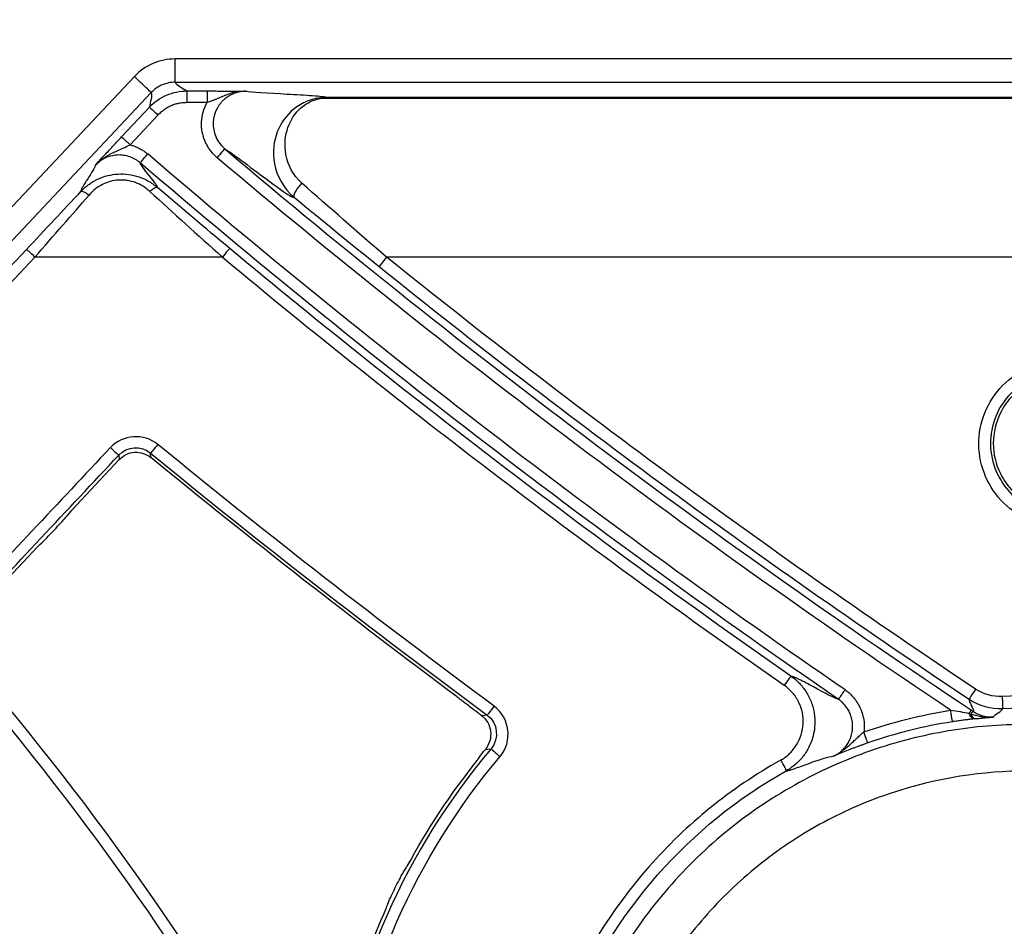
# Model space of a CAD drawing. Units: inches. Extents: x 7170 to 57908, y -7170 to 43748.
# Drawn here: x 17592 to 17634, y 1483 to 1521 of the extents above; entities that cross this region are included whole.
import ezdxf
from ezdxf import colors
from ezdxf.entities.mleader import LeaderData, LeaderLine
from ezdxf.math import Vec2, Vec3

# ---------------------------------------------------------------- set-up
doc = ezdxf.new("R2010")
doc.units = ezdxf.units.IN
doc.header["$LTSCALE"] = 0.25
doc.header["$MEASUREMENT"] = 0
doc.layers.add('Dims', color=7, linetype='Continuous', lineweight=30)
doc.layers.add('HD', color=7, linetype='Continuous')
doc.layers.add('Text', color=7, linetype='Continuous')
doc.styles.add('Annotative', font='arial.ttf', dxfattribs={"height": 0.09375})
doc.styles.get("Standard").update_dxf_attribs({"font": 'arial.ttf'})
doc.dimstyles.new('FABS Annotative', dxfattribs={"dimscale": 128, "dimtxt": 0.09375, "dimasz": 0.09375, "dimexe": 0.09375, "dimexo": 0.09375, "dimgap": 0.09375, "dimtad": 0, "dimdec": 3, "dimzin": 3, "dimdsep": 46, "dimlunit": 5, "dimtxsty": 'Annotative', "dimcen": 0, "dimdle": 0.125, "dimclrd": 256, "dimclre": 256, "dimclrt": 256, "dimazin": 2, "dimtfac": 1, "dimtdec": 3, "dimtofl": 0, "dimtmove": 0, "dimatfit": 3, "dimfxl": 1, "dimfrac": 2, "dimtolj": 1, "dimtzin": 0, "dimlwd": -1, "dimlwe": -1, "dimarcsym": 2})

# ---------------------------------------------------------------- blocks, each defined once
blk = doc.blocks.new('*D197')
at = {"layer": 'Defpoints', "color": 0, "transparency": 16777216}
for p in [(7765.025, 6667.324), (56379.769, 6667.324), (56360.715, -7170.213)]:
    blk.add_point(p, dxfattribs=at)
at = {"layer": 'Dims', "transparency": 16777216}
for p, q in [((7766.525, 6667.324), (56381.269, 6667.324)), ((56379.769, 6665.824), (56379.769, -245.075)), ((56379.769, -7168.713), (56379.769, -257.815)), ((56362.215, -7170.213), (56381.269, -7170.213))]:
    blk.add_line(p, q, dxfattribs=at)
for points in [[(56379.519, 6665.824), (56380.019, 6665.824), (56379.769, 6667.324)], [(56379.519, -7168.713), (56380.019, -7168.713), (56379.769, -7170.213)]]:
    blk.add_solid(points, dxfattribs=at)
at = {"layer": 'Dims', "transparency": 16777216, "insert": (56379.769, -251.445), "char_height": 1.5, "attachment_point": 5, "rotation": 90, "style": 'Annotative'}
blk.add_mtext('\\A1;13837 1/2"', dxfattribs=at)

msp = doc.modelspace()

# ---------------------------------------------------------------- linework, layer by layer
at = {"layer": 'HD', "linetype": 'Continuous'}
for p, q in [((17668.654, 1519.8226), (17598.8498, 1519.8226)), ((17597.1246, 1519.0766), (17508.6796, 1425.0672)), ((17598.8498, 1518.8342), (17668.654, 1518.8342)), ((17509.3979, 1424.3895), (17597.8429, 1518.3989)), ((17599.3506, 1518.4652), (17600.2076, 1518.4652)), ((17665.2402, 1518.1908), (17605.2848, 1518.1908)), ((17605.2848, 1518.1653), (17665.2402, 1518.1653)), ((17596.5838, 1516.5225), (17597.7677, 1517.7808)), ((17600.2076, 1517.971), (17599.3506, 1517.971)), ((17598.1268, 1517.4419), (17596.943, 1516.1836)), ((17600.858, 1511.4206), (17592.9052, 1511.4206)), ((17664.0013, 1511.4206), (17607.8237, 1511.4206)), ((17596.4667, 1503.0184), (17596.4791, 1502.8282)), ((17597.8212, 1502.9163), (17597.8091, 1503.1064)), ((17594.4673, 1500.6841), (17596.4791, 1502.8282)), ((17590.8323, 1496.8102), (17593.0371, 1499.1599)), ((17612.0924, 1491.992), (17611.8598, 1491.9637)), ((17612.0179, 1490.5346), (17612.2584, 1490.5596))]:
    msp.add_line(p, q, dxfattribs=at)
for points, knots in [([(17598.8498, 1519.8226), (17598.534, 1519.8226), (17598.2049, 1519.7556), (17597.6155, 1519.5007), (17597.3419, 1519.3076), (17597.1246, 1519.0766)], [0, 0, 0, 0, 0.5, 0.5, 1, 1, 1, 1]), ([(17598.8498, 1518.8342), (17598.8498, 1518.8357), (17598.8498, 1518.8583), (17598.8498, 1518.9563), (17598.8498, 1519.032), (17598.8498, 1519.2245), (17598.8498, 1519.3406), (17598.8498, 1519.5822), (17598.8498, 1519.7068), (17598.8498, 1519.8226)], [0, 0, 0, 0, 0.25, 0.25, 0.5, 0.5, 0.75, 0.75, 1, 1, 1, 1]), ([(17597.8429, 1518.3989), (17597.8418, 1518.3999), (17597.8254, 1518.4154), (17597.7542, 1518.4826), (17597.6992, 1518.5345), (17597.5593, 1518.6665), (17597.4749, 1518.7461), (17597.2994, 1518.9118), (17597.2087, 1518.9973), (17597.1246, 1519.0766)], [0, 0, 0, 0, 0.25, 0.25, 0.5, 0.5, 0.75, 0.75, 1, 1, 1, 1]), ([(17598.8498, 1518.8342), (17598.6654, 1518.8342), (17598.4734, 1518.7951), (17598.1294, 1518.6464), (17597.9697, 1518.5337), (17597.8429, 1518.3989)], [0, 0, 0, 0, 0.5, 0.5, 1, 1, 1, 1]), ([(17597.7677, 1517.7808), (17597.9647, 1517.9902), (17598.2134, 1518.1678), (17598.7636, 1518.4057), (17599.0632, 1518.4652), (17599.3506, 1518.4652)], [0, 0, 0, 0, 0.5, 0.5, 1, 1, 1, 1]), ([(17599.3506, 1518.4652), (17599.3506, 1518.4635), (17599.3506, 1518.4095), (17599.3506, 1518.2269), (17599.3506, 1518.0994), (17599.3506, 1517.971)], [0, 0, 0, 0, 0.5, 0.5, 1, 1, 1, 1]), ([(17600.2076, 1518.4652), (17600.2589, 1518.4652), (17600.3621, 1518.4651), (17600.5163, 1518.4648), (17600.6701, 1518.4642), (17600.8235, 1518.4634), (17600.9765, 1518.4624), (17601.1929, 1518.4606), (17601.4914, 1518.4573), (17601.7211, 1518.4542), (17601.8547, 1518.4524)], [0, 0, 0, 0, 0.0781323, 0.1571397, 0.2379307, 0.3213557, 0.4081879, 0.4991135, 0.7084451, 1, 1, 1, 1]), ([(17600.2076, 1518.4652), (17600.2076, 1518.4637), (17600.2076, 1518.4144), (17600.2076, 1518.222), (17600.2076, 1518.0868), (17600.2076, 1517.971)], [0, 0, 0, 0, 0.5, 0.5, 1, 1, 1, 1]), ([(17601.8547, 1518.4522), (17601.7864, 1518.4498), (17601.6487, 1518.4449), (17601.4423, 1518.4166), (17601.2316, 1518.3707), (17601.0194, 1518.2968), (17600.8144, 1518.2041), (17600.6127, 1518.1182), (17600.4113, 1518.0413), (17600.2744, 1517.9941), (17600.2076, 1517.971)], [0, 0, 0, 0, 0.1204267, 0.2430101, 0.3689536, 0.5000286, 0.6317554, 0.7590105, 0.8822955, 1, 1, 1, 1]), ([(17601.8547, 1518.4524), (17601.8009, 1518.4506), (17601.6924, 1518.447), (17601.5312, 1518.4174), (17601.374, 1518.3701), (17601.2249, 1518.3048), (17601.0874, 1518.2245), (17600.9643, 1518.1325), (17600.8573, 1518.0327), (17600.767, 1517.9292), (17600.6929, 1517.8258), (17600.6339, 1517.726), (17600.5882, 1517.6324), (17600.5393, 1517.5112), (17600.4904, 1517.3404), (17600.4614, 1517.0999), (17600.481, 1516.8183), (17600.5693, 1516.5211), (17600.7269, 1516.2355), (17600.8836, 1516.0836), (17600.9617, 1516.008)], [0, 0, 0, 0, 0.0477812, 0.0963096, 0.1450179, 0.1932958, 0.2405228, 0.2861024, 0.3294914, 0.3702226, 0.4079164, 0.4422838, 0.4731203, 0.5002942, 0.5583041, 0.6303229, 0.714357, 0.8070373, 0.9038657, 1, 1, 1, 1]), ([(17605.2848, 1518.1908), (17605.2475, 1518.2018), (17605.1758, 1518.2127), (17604.9672, 1518.2345), (17604.8335, 1518.2454), (17604.3731, 1518.278), (17603.9875, 1518.2998), (17602.825, 1518.3651), (17602.0431, 1518.4087), (17601.8547, 1518.4524)], [0, 0, 0, 0, 0.125, 0.125, 0.25, 0.25, 0.5, 0.5, 1, 1, 1, 1]), ([(17605.2848, 1518.1908), (17604.9452, 1518.1908), (17604.6734, 1518.1188), (17604.2363, 1517.9419), (17604.0563, 1517.8304), (17603.5815, 1517.4491), (17603.3415, 1517.1215), (17603.0375, 1516.3412), (17602.9722, 1515.8739), (17603.1659, 1514.8746), (17603.4371, 1514.3372), (17603.9207, 1513.9393)], [0, 0, 0, 0, 0.125, 0.125, 0.25, 0.25, 0.5, 0.5, 0.75, 0.75, 1, 1, 1, 1]), ([(17604.2352, 1514.5475), (17603.8514, 1514.8852), (17603.6342, 1515.3422), (17603.4759, 1516.1917), (17603.5248, 1516.5892), (17603.7596, 1517.2533), (17603.9466, 1517.5324), (17604.318, 1517.8575), (17604.459, 1517.9527), (17604.8022, 1518.1038), (17605.0159, 1518.1653), (17605.2848, 1518.1653)], [0, 0, 0, 0, 0.25, 0.25, 0.5, 0.5, 0.75, 0.75, 0.875, 0.875, 1, 1, 1, 1]), ([(17597.7677, 1517.7808), (17597.7688, 1517.7797), (17597.8046, 1517.746), (17597.9444, 1517.614), (17598.0427, 1517.5213), (17598.1268, 1517.4419)], [0, 0, 0, 0, 0.5, 0.5, 1, 1, 1, 1]), ([(17599.3506, 1517.971), (17599.283, 1517.9688), (17599.15, 1517.9643), (17598.9555, 1517.9303), (17598.7701, 1517.8761), (17598.5939, 1517.7999), (17598.4274, 1517.7019), (17598.2693, 1517.5834), (17598.1748, 1517.4896), (17598.1268, 1517.4419)], [0, 0, 0, 0, 0.1477726, 0.2906362, 0.4304788, 0.569312, 0.7091908, 0.852125, 1, 1, 1, 1]), ([(17600.6433, 1515.6305), (17600.5964, 1515.6729), (17600.5038, 1515.7566), (17600.3814, 1515.8964), (17600.2741, 1516.0442), (17600.183, 1516.2012), (17600.1077, 1516.3669), (17600.0484, 1516.5415), (17599.9867, 1516.8009), (17599.9591, 1517.1479), (17600.0241, 1517.5777), (17600.1456, 1517.8382), (17600.2076, 1517.971)], [0, 0, 0, 0, 0.0735724, 0.1453311, 0.2159279, 0.2860468, 0.356386, 0.4276369, 0.5004653, 0.6665198, 0.8300305, 1, 1, 1, 1]), ([(17595.4649, 1515.3145), (17595.5271, 1515.3824), (17595.6407, 1515.5065), (17595.8046, 1515.685), (17595.9712, 1515.8658), (17596.1555, 1516.0646), (17596.3677, 1516.2923), (17596.5127, 1516.4467), (17596.5838, 1516.5225)], [0, 0, 0, 0, 0.2017445, 0.3685435, 0.5011117, 0.677782, 0.8418741, 1, 1, 1, 1]), ([(17596.5838, 1516.5225), (17596.5846, 1516.5217), (17596.6001, 1516.5071), (17596.6868, 1516.4253), (17596.7266, 1516.3878), (17596.8252, 1516.2947), (17596.8839, 1516.2393), (17596.943, 1516.1836)], [0, 0, 0, 0, 0.5, 0.5, 0.75, 0.75, 1, 1, 1, 1]), ([(17595.4649, 1515.3145), (17595.7087, 1515.576), (17596.0094, 1515.7477), (17596.5289, 1515.9919), (17596.7528, 1516.0831), (17596.943, 1516.1836)], [0, 0, 0, 0, 0.5, 0.5, 1, 1, 1, 1]), ([(17596.943, 1516.1836), (17596.998, 1516.1676), (17597.1074, 1516.1359), (17597.2649, 1516.0704), (17597.4152, 1515.9917), (17597.5589, 1515.8999), (17597.6474, 1515.8281), (17597.692, 1515.7919)], [0, 0, 0, 0, 0.2015903, 0.4007451, 0.599099, 0.7983062, 1, 1, 1, 1]), ([(17600.6433, 1515.6305), (17600.7178, 1515.7189), (17600.805, 1515.8221), (17600.929, 1515.9692), (17600.9607, 1516.0068), (17600.9617, 1516.008)], [0, 0, 0, 0, 0.5, 0.5, 1, 1, 1, 1]), ([(17600.9617, 1516.008), (17601.1684, 1515.9016), (17602.0288, 1515.2437), (17603.1167, 1514.4371), (17603.4447, 1514.1984), (17603.6819, 1514.0439), (17603.7211, 1514.0199), (17603.7758, 1513.9915), (17603.7932, 1513.9856), (17603.8478, 1513.9657), (17603.8843, 1513.9525), (17603.9207, 1513.9393)], [0, 0, 0, 0, 0.5, 0.5, 0.75, 0.75, 0.8125, 0.8125, 0.875, 0.875, 1, 1, 1, 1]), ([(17600.962, 1516.0077), (17606.1518, 1511.6171), (17611.4, 1507.441), (17621.9718, 1499.5083), (17627.2955, 1495.7516), (17632.6381, 1492.198)], [0, 0, 0, 0, 0.5, 0.5, 1, 1, 1, 1]), ([(17597.371, 1515.4166), (17597.2502, 1515.5202), (17597.102, 1515.61), (17596.7676, 1515.7291), (17596.5818, 1515.7575), (17596.2132, 1515.7377), (17596.0315, 1515.6896), (17595.7117, 1515.5355), (17595.574, 1515.4304), (17595.4649, 1515.3145)], [0, 0, 0, 0, 0.25, 0.25, 0.5, 0.5, 0.75, 0.75, 1, 1, 1, 1]), ([(17597.371, 1515.4166), (17597.372, 1515.4178), (17597.404, 1515.4552), (17597.529, 1515.6014), (17597.6168, 1515.7041), (17597.692, 1515.7919)], [0, 0, 0, 0, 0.5, 0.5, 1, 1, 1, 1]), ([(17595.4649, 1515.3145), (17595.4561, 1515.2282), (17595.298, 1514.9835), (17595.0668, 1514.6225), (17594.9907, 1514.5031), (17594.9065, 1514.356), (17594.8834, 1514.3123), (17594.852, 1514.2405), (17594.8457, 1514.2146), (17594.8455, 1514.1951)], [0, 0, 0, 0, 0.5, 0.5, 0.75, 0.75, 0.875, 0.875, 1, 1, 1, 1]), ([(17598.1028, 1514.3767), (17598.1003, 1514.396), (17598.0908, 1514.4214), (17598.0516, 1514.4893), (17598.0239, 1514.5301), (17597.9247, 1514.6665), (17597.8368, 1514.776), (17597.5702, 1515.1075), (17597.3887, 1515.3322), (17597.371, 1515.4166)], [0, 0, 0, 0, 0.125, 0.125, 0.25, 0.25, 0.5, 0.5, 1, 1, 1, 1]), ([(17626.9976, 1492.6546), (17621.9977, 1496.0842), (17617.0183, 1499.6926), (17607.132, 1507.277), (17602.225, 1511.2531), (17597.371, 1515.4166)], [0, 0, 0, 0, 0.5, 0.5, 1, 1, 1, 1]), ([(17594.8455, 1514.1951), (17594.8974, 1514.2478), (17594.9966, 1514.3484), (17595.1539, 1514.4751), (17595.3019, 1514.5773), (17595.4362, 1514.6563), (17595.659, 1514.7698), (17595.9853, 1514.8872), (17596.4337, 1514.9559), (17596.8862, 1514.9393), (17597.3146, 1514.8371), (17597.7339, 1514.6568), (17597.9716, 1514.4763), (17598.1028, 1514.3767)], [0, 0, 0, 0, 0.0625921, 0.1195426, 0.1701517, 0.2138665, 0.2502731, 0.3793649, 0.499679, 0.6221639, 0.7493261, 0.8616757, 1, 1, 1, 1]), ([(17597.7831, 1514.2048), (17597.7376, 1514.2444), (17597.6473, 1514.3229), (17597.4975, 1514.4233), (17597.3393, 1514.5092), (17597.1176, 1514.603), (17596.881, 1514.6653), (17596.6377, 1514.69), (17596.3961, 1514.6871), (17596.1, 1514.6396), (17595.7673, 1514.5128), (17595.4604, 1514.3177), (17595.292, 1514.1418), (17595.2046, 1514.0505)], [0, 0, 0, 0, 0.0640147, 0.126922, 0.18934, 0.2519013, 0.3760819, 0.4379962, 0.5000806, 0.6211115, 0.7409775, 0.8655277, 1, 1, 1, 1]), ([(17597.7831, 1514.2048), (17597.8485, 1514.2681), (17597.9206, 1514.3253), (17598.038, 1514.3884), (17598.0814, 1514.3933), (17598.1028, 1514.3767)], [0, 0, 0, 0, 0.5, 0.5, 1, 1, 1, 1]), ([(17603.9207, 1513.9393), (17603.9051, 1513.9534), (17603.8967, 1513.9802), (17603.9076, 1514.0643), (17603.9276, 1514.1219), (17603.9942, 1514.2507), (17604.0403, 1514.321), (17604.1383, 1514.4476), (17604.1895, 1514.5035), (17604.2352, 1514.5475)], [0, 0, 0, 0, 0.25, 0.25, 0.5, 0.5, 0.75, 0.75, 1, 1, 1, 1]), ([(17594.8455, 1514.1951), (17594.8665, 1514.2157), (17594.9138, 1514.216), (17595.0468, 1514.1625), (17595.1298, 1514.1097), (17595.2046, 1514.0505)], [0, 0, 0, 0, 0.5, 0.5, 1, 1, 1, 1]), ([(17592.9052, 1511.4206), (17592.8222, 1511.4988), (17592.7257, 1511.5878), (17592.5865, 1511.7118), (17592.5493, 1511.7418), (17592.546, 1511.7405)], [0, 0, 0, 0, 0.5, 0.5, 1, 1, 1, 1]), ([(17601.1733, 1511.7817), (17601.1702, 1511.7824), (17601.1374, 1511.7479), (17601.0153, 1511.6081), (17600.9308, 1511.5081), (17600.858, 1511.4206)], [0, 0, 0, 0, 0.5, 0.5, 1, 1, 1, 1]), ([(17607.8237, 1511.4206), (17607.7502, 1511.3291), (17607.6637, 1511.2197), (17607.5425, 1511.0614), (17607.5131, 1511.0196), (17607.5144, 1511.0166)], [0, 0, 0, 0, 0.5, 0.5, 1, 1, 1, 1]), ([(17638.9341, 1506.0164), (17638.27, 1506.6674), (17637.3534, 1507.0327), (17635.5165, 1507.0126), (17634.6012, 1506.6223), (17633.3167, 1505.309), (17632.9439, 1504.3935), (17632.9629, 1502.5345), (17633.3491, 1501.6298), (17634.6699, 1500.3345), (17635.5818, 1499.9652), (17637.4394, 1499.9863), (17638.3459, 1500.378), (17639.6289, 1501.6929), (17640, 1502.6165), (17639.9805, 1504.4546), (17639.5982, 1505.3653), (17638.9341, 1506.0164)], [0, 0, 0, 0, 0.125, 0.125, 0.25, 0.25, 0.375, 0.375, 0.5, 0.5, 0.625, 0.625, 0.75, 0.75, 0.875, 0.875, 1, 1, 1, 1]), ([(17638.5893, 1505.682), (17639.1603, 1505.122), (17639.4889, 1504.3387), (17639.5053, 1502.7582), (17639.186, 1501.9642), (17638.0829, 1500.8339), (17637.3036, 1500.4972), (17635.7067, 1500.4791), (17634.9228, 1500.7965), (17633.7871, 1501.9099), (17633.4549, 1502.6877), (17633.4383, 1504.2862), (17633.7586, 1505.0736), (17634.8631, 1506.2031), (17635.6502, 1506.5389), (17637.23, 1506.5562), (17638.0183, 1506.242), (17638.5893, 1505.682)], [0, 0, 0, 0, 0.125, 0.125, 0.25, 0.25, 0.375, 0.375, 0.5, 0.5, 0.625, 0.625, 0.75, 0.75, 0.875, 0.875, 1, 1, 1, 1]), ([(17638.5283, 1505.5721), (17638.7509, 1505.3494), (17639.1977, 1504.7247), (17639.4817, 1503.5158), (17639.1956, 1502.306), (17638.5138, 1501.3561), (17637.5923, 1500.7517), (17636.4708, 1500.5404), (17635.3474, 1500.7527), (17634.425, 1501.3605), (17633.7451, 1502.3129), (17633.4621, 1503.522), (17633.7484, 1504.7296), (17634.4491, 1505.7061), (17635.3856, 1506.2981), (17636.474, 1506.4831), (17637.5622, 1506.2966), (17638.2239, 1505.8768), (17638.5283, 1505.5721)], [0, 0, 0, 0, 0.0517746, 0.1251096, 0.1980115, 0.2501328, 0.3154578, 0.3748923, 0.4345048, 0.5001411, 0.55212, 0.6250384, 0.6982556, 0.7500334, 0.8208362, 0.87499, 0.9291925, 1, 1, 1, 1]), ([(17598.1212, 1503.4702), (17598.0499, 1503.3831), (17597.9674, 1503.284), (17597.8471, 1503.1438), (17597.8136, 1503.1077), (17597.8091, 1503.1064)], [0, 0, 0, 0, 0.5, 0.5, 1, 1, 1, 1]), ([(17596.1076, 1503.3383), (17596.1898, 1503.2611), (17596.2849, 1503.1734), (17596.4234, 1503.05), (17596.4617, 1503.0189), (17596.4667, 1503.0184)], [0, 0, 0, 0, 0.5, 0.5, 1, 1, 1, 1]), ([(17596.4791, 1502.8282), (17596.6489, 1503.0091), (17596.8859, 1503.1212), (17597.3796, 1503.1536), (17597.6293, 1503.0736), (17597.8212, 1502.9163)], [0, 0, 0, 0, 0.5, 0.5, 1, 1, 1, 1]), ([(17593.0371, 1499.1599), (17593.0557, 1499.1662), (17593.154, 1499.258), (17593.4372, 1499.5418), (17593.6223, 1499.734), (17593.9821, 1500.1172), (17594.16, 1500.3116), (17594.4105, 1500.5968), (17594.48, 1500.6841), (17594.4673, 1500.6841)], [0, 0, 0, 0, 0.25, 0.25, 0.5, 0.5, 0.75, 0.75, 1, 1, 1, 1]), ([(17577.5752, 1494.3456), (17582.4522, 1489.4342), (17587.0672, 1483.8864), (17595.3502, 1471.6015), (17599.015, 1464.8637), (17602.0008, 1457.6643)], [0, 0, 0, 0, 0.5, 0.5, 1, 1, 1, 1]), ([(17577.2253, 1493.9972), (17582.3768, 1488.8093), (17587.0721, 1483.0689), (17595.2558, 1470.7789), (17598.7429, 1464.2316), (17601.5451, 1457.4748)], [0, 0, 0, 0, 0.5, 0.5, 1, 1, 1, 1]), ([(17602.2175, 1459.3313), (17599.4625, 1465.739), (17596.1418, 1471.8695), (17590.2923, 1480.6394), (17588.192, 1483.4943), (17583.7843, 1488.9437), (17581.4675, 1491.5536), (17579.0397, 1494.0509)], [0, 0, 0, 0, 0.5, 0.5, 0.75, 0.75, 1, 1, 1, 1]), ([(17578.686, 1493.688), (17581.1034, 1491.2016), (17583.4102, 1488.6029), (17587.799, 1483.1772), (17589.8903, 1480.3347), (17595.7146, 1471.6029), (17599.021, 1465.499), (17601.7642, 1459.1191)], [0, 0, 0, 0, 0.25, 0.25, 0.5, 0.5, 1, 1, 1, 1]), ([(17624.9802, 1493.6441), (17624.9774, 1493.6443), (17624.9481, 1493.6069), (17624.8392, 1493.4569), (17624.7637, 1493.35), (17624.6988, 1493.2565)], [0, 0, 0, 0, 0.5, 0.5, 1, 1, 1, 1]), ([(17624.9802, 1493.6441), (17625.0352, 1493.6038), (17625.1477, 1493.5213), (17625.3052, 1493.3762), (17625.4558, 1493.2114), (17625.5948, 1493.0257), (17625.7189, 1492.8203), (17625.8244, 1492.5967), (17625.9077, 1492.3574), (17625.966, 1492.1058), (17625.9967, 1491.8459), (17625.9989, 1491.5436), (17625.9367, 1491.0599), (17625.7266, 1490.5336), (17625.3845, 1490.0874), (17625.0887, 1489.8142), (17624.88, 1489.6854), (17624.7845, 1489.6264)], [0, 0, 0, 0, 0.0426559, 0.0872851, 0.133834, 0.1822102, 0.2322787, 0.2838604, 0.3367322, 0.3906304, 0.4452568, 0.5002873, 0.5794851, 0.7496569, 0.8467468, 0.9298609, 1, 1, 1, 1]), ([(17626.9977, 1492.6545), (17626.8539, 1492.6858), (17626.3805, 1492.9439), (17625.7182, 1493.3006), (17625.504, 1493.4154), (17625.1612, 1493.5858), (17625.0358, 1493.6393), (17624.9802, 1493.6441)], [0, 0, 0, 0, 0.5, 0.5, 0.75, 0.75, 1, 1, 1, 1]), ([(17624.5432, 1490.0756), (17624.5971, 1490.108), (17624.7045, 1490.1726), (17624.8521, 1490.2896), (17624.9881, 1490.4203), (17625.1116, 1490.5665), (17625.2745, 1490.801), (17625.4374, 1491.15), (17625.5203, 1491.6183), (17625.4854, 1492.0971), (17625.3256, 1492.5467), (17625.0697, 1492.9572), (17624.8225, 1493.1567), (17624.6988, 1493.2565)], [0, 0, 0, 0, 0.0497238, 0.0991008, 0.148648, 0.1988771, 0.2502793, 0.3744905, 0.5001997, 0.6229711, 0.7501495, 0.8749572, 1, 1, 1, 1]), ([(17626.9974, 1492.6547), (17626.9981, 1492.6555), (17627.0101, 1492.673), (17627.0775, 1492.7714), (17627.1085, 1492.8166), (17627.1851, 1492.9285), (17627.2307, 1492.9951), (17627.2766, 1493.0622)], [0, 0, 0, 0, 0.5, 0.5, 0.75, 0.75, 1, 1, 1, 1]), ([(17627.2766, 1493.0622), (17627.3229, 1493.0281), (17627.415, 1492.9605), (17627.5404, 1492.8442), (17627.6548, 1492.718), (17627.7573, 1492.581), (17627.8481, 1492.4333), (17627.9519, 1492.2264), (17628.0468, 1491.9548), (17628.1021, 1491.6141), (17628.0859, 1491.3869), (17628.0777, 1491.2724)], [0, 0, 0, 0, 0.0837269, 0.1664494, 0.2488637, 0.3316742, 0.4155752, 0.5012342, 0.6687729, 0.8331547, 1, 1, 1, 1]), ([(17632.8133, 1493.0923), (17632.7484, 1492.9944), (17632.6722, 1492.8775), (17632.5651, 1492.709), (17632.539, 1492.665), (17632.5399, 1492.6626)], [0, 0, 0, 0, 0.5, 0.5, 1, 1, 1, 1]), ([(17576.0858, 1492.6032), (17580.4228, 1488.2211), (17584.5342, 1483.3376), (17592.0074, 1472.6395), (17595.3675, 1466.8248), (17601.0529, 1454.4511), (17603.3764, 1447.8929), (17606.7741, 1434.3295), (17607.8472, 1427.326), (17608.6503, 1413.2399), (17608.3803, 1406.1596), (17606.5463, 1392.297), (17604.9834, 1385.5166), (17600.7413, 1372.5752), (17598.064, 1366.4152), (17591.8553, 1354.9348), (17588.3258, 1349.6143), (17584.5149, 1344.7663)], [0, 0, 0, 0, 0.125, 0.125, 0.25, 0.25, 0.375, 0.375, 0.5, 0.5, 0.625, 0.625, 0.75, 0.75, 0.875, 0.875, 1, 1, 1, 1]), ([(17611.8598, 1491.9637), (17611.7372, 1492.0555), (17611.6151, 1492.1471), (17611.4946, 1492.2381), (17611.4128, 1492.2997), (17611.3316, 1492.3612), (17611.2518, 1492.4218), (17611.1969, 1492.4635), (17611.1425, 1492.505), (17611.0897, 1492.5455), (17611.04, 1492.5836), (17610.9913, 1492.6211), (17610.9462, 1492.6562), (17610.9162, 1492.6796), (17610.8873, 1492.7023), (17610.8634, 1492.7215), (17610.851, 1492.7315), (17610.8398, 1492.7407), (17610.8315, 1492.7478), (17610.8248, 1492.7535), (17610.8199, 1492.7579), (17610.818, 1492.7602), (17610.8161, 1492.7624), (17610.8172, 1492.7624), (17610.8212, 1492.7603), (17610.822, 1492.7599), (17610.8229, 1492.7594), (17610.8239, 1492.7588)], [0, 0, 0, 0, 0.0002383189, 0.0002383189, 0.0002383189, 0.00040000922, 0.00040000922, 0.00040000922, 0.0005113857, 0.0005113857, 0.0005113857, 0.00061606678, 0.00061606678, 0.00061606678, 0.00068581455, 0.00068581455, 0.00068581455, 0.00072207382, 0.00072207382, 0.00072207382, 0.0007513662, 0.0007513662, 0.0007513662, 0.00078097569, 0.00078097569, 0.00078097569, 0.00078663583, 0.00078663583, 0.00078663583, 0.00078663583]), ([(17626.7697, 1490.2425), (17626.82, 1490.2666), (17626.9237, 1490.3163), (17627.0704, 1490.4176), (17627.2111, 1490.5429), (17627.3388, 1490.6941), (17627.4475, 1490.869), (17627.531, 1491.0638), (17627.5845, 1491.2729), (17627.605, 1491.4892), (17627.5916, 1491.7046), (17627.546, 1491.9117), (17627.4721, 1492.1039), (17627.3749, 1492.2764), (17627.2603, 1492.4259), (17627.1351, 1492.553), (17627.0425, 1492.6214), (17626.9977, 1492.6545)], [0, 0, 0, 0, 0.056652, 0.1170045, 0.1808929, 0.2480015, 0.3178513, 0.3898025, 0.4630782, 0.5368088, 0.6100913, 0.682055, 0.7519217, 0.8190498, 0.8829583, 0.9433303, 1, 1, 1, 1]), ([(17633.9423, 1492.7805), (17633.9481, 1492.6629), (17633.9548, 1492.5225), (17633.9643, 1492.3217), (17633.9666, 1492.2703), (17633.9664, 1492.2687)], [0, 0, 0, 0, 0.5, 0.5, 1, 1, 1, 1]), ([(17583.8073, 1344.667), (17587.714, 1349.5897), (17591.3193, 1354.9945), (17597.6328, 1366.6427), (17600.3391, 1372.8859), (17604.5966, 1385.9695), (17606.1462, 1392.8086), (17607.9279, 1406.7457), (17608.1594, 1413.8416), (17607.2786, 1427.9081), (17606.1669, 1434.8766), (17602.7169, 1448.326), (17600.38, 1454.8054), (17594.7099, 1466.9961), (17591.3787, 1472.7069), (17584.0106, 1483.1943), (17579.9754, 1487.9712), (17575.7353, 1492.2553)], [0, 0, 0, 0, 0.125, 0.125, 0.25, 0.25, 0.375, 0.375, 0.5, 0.5, 0.625, 0.625, 0.75, 0.75, 0.875, 0.875, 1, 1, 1, 1]), ([(17612.3847, 1492.3716), (17612.3179, 1492.281), (17612.2407, 1492.1778), (17612.128, 1492.0315), (17612.0967, 1491.9937), (17612.0924, 1491.992)], [0, 0, 0, 0, 0.5, 0.5, 1, 1, 1, 1]), ([(17631.832, 1491.7041), (17631.8319, 1491.7051), (17631.8286, 1491.7262), (17631.8103, 1491.8441), (17631.8019, 1491.8982), (17631.781, 1492.0322), (17631.7686, 1492.112), (17631.7562, 1492.1924)], [0, 0, 0, 0, 0.5, 0.5, 0.75, 0.75, 1, 1, 1, 1]), ([(17632.543, 1492.0547), (17632.5804, 1492.1111), (17632.6047, 1492.1476), (17632.633, 1492.1904), (17632.6377, 1492.1975), (17632.6381, 1492.198)], [0, 0, 0, 0, 0.5, 0.5, 1, 1, 1, 1]), ([(17611.8598, 1491.9637), (17611.9715, 1491.8801), (17612.0545, 1491.7806), (17612.1786, 1491.5597), (17612.2194, 1491.4368), (17612.252, 1491.1743), (17612.2429, 1491.0333), (17612.1661, 1490.7613), (17612.099, 1490.6354), (17612.0179, 1490.5346)], [0, 0, 0, 0, 0.25, 0.25, 0.5, 0.5, 0.75, 0.75, 1, 1, 1, 1]), ([(17632.7742, 1491.8317), (17632.7178, 1491.8251), (17632.6048, 1491.8117), (17632.4235, 1491.7888), (17632.2342, 1491.7634), (17632.0359, 1491.7353), (17631.9008, 1491.7146), (17631.832, 1491.7041)], [0, 0, 0, 0, 0.1942055, 0.3888812, 0.5864978, 0.7894534, 1, 1, 1, 1]), ([(17632.7742, 1491.8317), (17632.7348, 1491.8284), (17632.6904, 1491.8462), (17632.608, 1491.9258), (17632.5706, 1491.9868), (17632.543, 1492.0547)], [0, 0, 0, 0, 0.5, 0.5, 1, 1, 1, 1]), ([(17632.6113, 1492.0291), (17632.6384, 1491.9694), (17632.6732, 1491.9174), (17632.7482, 1491.8497), (17632.788, 1491.8345), (17632.8238, 1491.8374)], [0, 0, 0, 0, 0.5, 0.5, 1, 1, 1, 1]), ([(17633.5817, 1491.9065), (17633.4002, 1491.8945), (17633.2196, 1491.8982), (17632.8845, 1491.9436), (17632.7298, 1491.9872), (17632.6113, 1492.0291)], [0, 0, 0, 0, 0.5, 0.5, 1, 1, 1, 1]), ([(17632.7237, 1492.141), (17632.748, 1492.1255), (17632.8017, 1492.091), (17632.8908, 1492.0437), (17632.9967, 1491.9969), (17633.1203, 1491.955), (17633.2611, 1491.9224), (17633.4181, 1491.9026), (17633.5254, 1491.9052), (17633.5817, 1491.9065)], [0, 0, 0, 0, 0.084894, 0.1881121, 0.310835, 0.4535855, 0.6163856, 0.7988083, 1, 1, 1, 1]), ([(17632.8238, 1491.8374), (17632.8475, 1491.84), (17632.9071, 1491.8467), (17633.0204, 1491.8584), (17633.1724, 1491.8732), (17633.3639, 1491.8902), (17633.5049, 1491.9008), (17633.5817, 1491.9065)], [0, 0, 0, 0, 0.099139, 0.2491493, 0.449882, 0.7005528, 1, 1, 1, 1]), ([(17645.5402, 1488.6045), (17644.1868, 1489.4373), (17642.6163, 1490.1832), (17639.05, 1491.2656), (17637.0514, 1491.5985), (17633.8624, 1491.5888), (17632.7692, 1491.5009), (17630.5633, 1491.132), (17629.4508, 1490.8509), (17627.2575, 1490.0857), (17626.177, 1489.6015), (17624.1023, 1488.4386), (17623.1086, 1487.7598), (17621.2575, 1486.2357), (17620.4004, 1485.3904), (17618.86, 1483.5768), (17618.1768, 1482.6087), (17617.0031, 1480.6015), (17616.5127, 1479.5628), (17615.7248, 1477.4667), (17615.4273, 1476.4095), (17614.8014, 1473.2779), (17614.7412, 1471.2498), (17615.1121, 1467.5364), (17615.5393, 1465.8491), (17616.0935, 1464.3583)], [0, 0, 0, 0, 0.125, 0.125, 0.25, 0.25, 0.3125, 0.3125, 0.375, 0.375, 0.4375, 0.4375, 0.5, 0.5, 0.5625, 0.5625, 0.625, 0.625, 0.6875, 0.6875, 0.75, 0.75, 0.875, 0.875, 1, 1, 1, 1]), ([(17583.851, 1345.3554), (17587.9414, 1350.5612), (17591.5406, 1356.0938), (17596.1988, 1364.8848), (17597.6332, 1367.9118), (17600.2151, 1374.0667), (17601.3589, 1377.1815), (17604.3611, 1386.6352), (17605.7938, 1393.0821), (17607.0757, 1402.973), (17607.3572, 1406.3217), (17607.6153, 1412.9719), (17607.5945, 1416.2837), (17607.0926, 1426.1797), (17606.1755, 1432.7252), (17603.9014, 1442.4633), (17602.9915, 1445.6926), (17600.9068, 1451.9941), (17599.7285, 1455.0831), (17595.7924, 1464.1678), (17592.6368, 1469.9827), (17585.2194, 1481.1102), (17581.047, 1486.2812), (17576.4738, 1491.0228)], [0, 0, 0, 0, 0.125, 0.125, 0.1875, 0.1875, 0.25, 0.25, 0.375, 0.375, 0.4375, 0.4375, 0.5, 0.5, 0.625, 0.625, 0.6875, 0.6875, 0.75, 0.75, 0.875, 0.875, 1, 1, 1, 1]), ([(17626.7697, 1490.2427), (17626.8239, 1490.2689), (17626.9272, 1490.3188), (17627.0657, 1490.4031), (17627.1852, 1490.485), (17627.2873, 1490.5626), (17627.3737, 1490.6338), (17627.4869, 1490.7331), (17627.6237, 1490.8609), (17627.7861, 1491.0149), (17627.9333, 1491.1535), (17628.0322, 1491.2349), (17628.0777, 1491.2724)], [0, 0, 0, 0, 0.1089863, 0.2072215, 0.2952331, 0.3732006, 0.4410781, 0.4986785, 0.6463619, 0.7802282, 0.898924, 1, 1, 1, 1]), ([(17628.2399, 1490.8057), (17628.2394, 1490.8071), (17628.2233, 1490.8536), (17628.1601, 1491.0354), (17628.1157, 1491.1631), (17628.0777, 1491.2724)], [0, 0, 0, 0, 0.5, 0.5, 1, 1, 1, 1]), ([(17576.119, 1490.6975), (17580.6718, 1485.9768), (17584.8256, 1480.8287), (17592.21, 1469.7504), (17595.3515, 1463.9611), (17599.27, 1454.9165), (17600.4431, 1451.8411), (17602.5185, 1445.5674), (17603.4243, 1442.3524), (17605.6883, 1432.6573), (17606.6013, 1426.1407), (17607.101, 1416.2884), (17607.1216, 1412.9913), (17606.8647, 1406.3705), (17606.5844, 1403.0365), (17605.3082, 1393.1893), (17603.8819, 1386.7708), (17600.893, 1377.359), (17599.7543, 1374.2579), (17597.1839, 1368.1302), (17595.756, 1365.1166), (17591.1185, 1356.3644), (17587.5353, 1350.8562), (17583.4631, 1345.6734)], [0, 0, 0, 0, 0.125, 0.125, 0.25, 0.25, 0.3125, 0.3125, 0.375, 0.375, 0.5, 0.5, 0.5625, 0.5625, 0.625, 0.625, 0.75, 0.75, 0.8125, 0.8125, 0.875, 0.875, 1, 1, 1, 1]), ([(17611.6728, 1490.064), (17611.6733, 1490.0748), (17611.706, 1490.1258), (17611.8261, 1490.2909), (17611.9137, 1490.4051), (17612.0179, 1490.5346)], [0, 0, 0, 0, 0.5, 0.5, 1, 1, 1, 1]), ([(17612.2584, 1490.5596), (17612.2594, 1490.5545), (17612.2969, 1490.5179), (17612.4439, 1490.3869), (17612.5472, 1490.298), (17612.6356, 1490.2234)], [0, 0, 0, 0, 0.5, 0.5, 1, 1, 1, 1]), ([(17628.2399, 1490.8057), (17628.1936, 1490.7894), (17628.1002, 1490.7567), (17627.9608, 1490.7067), (17627.8217, 1490.656), (17627.683, 1490.6046), (17627.5448, 1490.5524), (17627.3501, 1490.4776), (17627.0858, 1490.3737), (17626.8855, 1490.2905), (17626.7697, 1490.2425)], [0, 0, 0, 0, 0.07713015, 0.1554051, 0.23586683, 0.31947558, 0.40708814, 0.49944992, 0.71085598, 1, 1, 1, 1]), ([(17624.5432, 1490.0756), (17622.4235, 1488.8862), (17620.5601, 1487.3778), (17617.349, 1483.7266), (17616.0905, 1481.6854), (17614.2697, 1477.1752), (17613.758, 1474.8322), (17613.5328, 1469.9727), (17613.8257, 1467.5915), (17614.5234, 1465.2623)], [0, 0, 0, 0, 0.25, 0.25, 0.5, 0.5, 0.75, 0.75, 1, 1, 1, 1]), ([(17624.5432, 1490.0756), (17624.6006, 1489.9732), (17624.6682, 1489.8508), (17624.7628, 1489.6747), (17624.7856, 1489.6288), (17624.7845, 1489.6264)], [0, 0, 0, 0, 0.5, 0.5, 1, 1, 1, 1]), ([(17624.7845, 1489.6264), (17624.8098, 1489.6247), (17624.8495, 1489.631), (17624.9623, 1489.6616), (17625.0334, 1489.6849), (17625.2797, 1489.7706), (17625.4881, 1489.8489), (17626.1433, 1490.0849), (17626.6294, 1490.2419), (17626.7697, 1490.2425)], [0, 0, 0, 0, 0.125, 0.125, 0.25, 0.25, 0.5, 0.5, 1, 1, 1, 1]), ([(17614.996, 1465.3874), (17614.3144, 1467.6627), (17614.0283, 1469.9887), (17614.2484, 1474.7358), (17614.7482, 1477.0247), (17616.5271, 1481.4304), (17617.7564, 1483.4244), (17620.8935, 1486.9911), (17622.7138, 1488.4645), (17624.7845, 1489.6264)], [0, 0, 0, 0, 0.25, 0.25, 0.5, 0.5, 0.75, 0.75, 1, 1, 1, 1]), ([(17644.1681, 1487.1238), (17642.9408, 1487.8427), (17641.5248, 1488.4786), (17638.3314, 1489.3817), (17636.5519, 1489.6456), (17632.785, 1489.5797), (17630.799, 1489.2446), (17627.9029, 1488.2085), (17626.9525, 1487.7756), (17625.1271, 1486.7427), (17624.2524, 1486.1427), (17622.6207, 1484.7991), (17621.8638, 1484.0557), (17620.4989, 1482.4618), (17619.8911, 1481.6116), (17618.3161, 1478.9663), (17617.604, 1477.0797), (17616.8111, 1473.3912), (17616.7258, 1471.5917), (17616.9931, 1468.2793), (17617.3424, 1466.7651), (17617.8095, 1465.4202)], [0, 0, 0, 0, 0.125, 0.125, 0.25, 0.25, 0.375, 0.375, 0.4375, 0.4375, 0.5, 0.5, 0.5625, 0.5625, 0.625, 0.625, 0.75, 0.75, 0.875, 0.875, 1, 1, 1, 1]), ([(17607.8101, 1483.7817), (17607.8084, 1483.7999), (17607.851, 1483.915), (17608.0019, 1484.2657), (17608.1109, 1484.5011), (17608.3384, 1484.958), (17608.4577, 1485.1811), (17608.6362, 1485.493), (17608.6932, 1485.5794), (17608.6999, 1485.5728)], [0, 0, 0, 0, 0.25, 0.25, 0.5, 0.5, 0.75, 0.75, 1, 1, 1, 1])]:
    msp.add_open_spline(points, degree=3, knots=knots, dxfattribs=at)
for points in [[(17598.8498, 1518.8342), (17598.9166, 1518.7112), (17599.1777, 1518.5882), (17599.3506, 1518.4652)], [(17597.8429, 1518.3989), (17597.8865, 1518.2658), (17597.7969, 1517.9912), (17597.7677, 1517.7808)], [(17605.2848, 1518.1908), (17605.2848, 1518.1902), (17605.2848, 1518.1815), (17605.2848, 1518.1653)], [(17627.2766, 1493.0622), (17617.0221, 1500.0961), (17607.1319, 1507.6947), (17597.692, 1515.7919)], [(17631.7562, 1492.1924), (17620.961, 1499.4058), (17610.5569, 1507.2434), (17600.6433, 1515.6305)], [(17601.1733, 1511.7817), (17600.1185, 1512.6597), (17599.0917, 1513.5279), (17598.1028, 1514.3767)], [(17607.8237, 1511.4206), (17606.5964, 1512.4794), (17605.3944, 1513.5279), (17604.2352, 1514.5475)], [(17594.8455, 1514.1951), (17594.1217, 1513.4195), (17593.3385, 1512.5835), (17592.546, 1511.7405)], [(17592.9052, 1511.4206), (17593.6977, 1512.3238), (17594.4809, 1513.2195), (17595.2046, 1514.0505)], [(17597.7831, 1514.2048), (17598.7733, 1513.2942), (17599.8018, 1512.3626), (17600.858, 1511.4206)], [(17603.9207, 1513.9393), (17605.0818, 1512.9861), (17606.2852, 1512.0063), (17607.5144, 1511.0166)], [(17592.546, 1511.7405), (17587.9168, 1506.8164), (17583.2874, 1501.8922), (17578.6579, 1496.9679)], [(17579.017, 1496.6474), (17583.6466, 1501.5719), (17588.276, 1506.4963), (17592.9052, 1511.4206)], [(17600.858, 1511.4206), (17608.5723, 1504.999), (17616.521, 1498.9469), (17624.6988, 1493.2565)], [(17624.9802, 1493.6441), (17616.8141, 1499.3263), (17608.8766, 1505.3695), (17601.1733, 1511.7817)], [(17632.8133, 1493.0922), (17624.2078, 1498.8253), (17615.8778, 1504.9348), (17607.8237, 1511.4206)], [(17607.5144, 1511.0166), (17615.58, 1504.5218), (17623.9219, 1498.4037), (17632.5399, 1492.6626)], [(17598.1212, 1503.4702), (17597.5254, 1503.9586), (17596.6322, 1503.8974), (17596.1076, 1503.3383)], [(17612.3847, 1492.3716), (17607.5369, 1495.9491), (17602.7804, 1499.6504), (17598.1212, 1503.4702)], [(17596.1076, 1503.3383), (17593.8989, 1500.9845), (17591.69, 1498.6305), (17589.4811, 1496.2766)], [(17589.8402, 1495.9564), (17592.0491, 1498.3105), (17594.2579, 1500.6645), (17596.4667, 1503.0184)], [(17596.4667, 1503.0184), (17596.8164, 1503.3919), (17597.4118, 1503.4327), (17597.8091, 1503.1064)], [(17597.8091, 1503.1064), (17602.4748, 1499.2812), (17607.2379, 1495.5746), (17612.0924, 1491.992)], [(17610.8239, 1492.7588), (17606.4114, 1496.0436), (17602.0762, 1499.4304), (17597.8212, 1502.9163)], [(17589.4441, 1494.2901), (17594.6752, 1488.2616), (17599.3064, 1481.7368), (17603.2684, 1474.8189)], [(17603.6965, 1475.0817), (17599.7186, 1482.0279), (17595.0689, 1488.5789), (17589.8167, 1494.632)], [(17633.9423, 1492.7805), (17633.5443, 1492.761), (17633.1462, 1492.8723), (17632.8133, 1493.0922)], [(17632.5398, 1492.6627), (17632.5194, 1492.5431), (17632.7432, 1492.2611), (17632.7237, 1492.141)], [(17632.5398, 1492.6627), (17632.9577, 1492.3861), (17633.4635, 1492.2441), (17633.9664, 1492.2687)], [(17644.9779, 1490.322), (17641.6077, 1492.1078), (17637.7882, 1492.9689), (17633.9423, 1492.7805)], [(17612.6356, 1490.2234), (17613.18, 1490.8696), (17613.0634, 1491.8707), (17612.3847, 1492.3716)], [(17628.0777, 1491.2724), (17629.2712, 1491.6886), (17630.5074, 1491.9977), (17631.7562, 1492.1924)], [(17631.7562, 1492.1924), (17632.0268, 1492.1583), (17632.2952, 1492.1218), (17632.543, 1492.0547)], [(17632.6381, 1492.198), (17632.6666, 1492.1791), (17632.6951, 1492.1601), (17632.7236, 1492.1411)], [(17633.5817, 1491.9065), (17633.6159, 1492.0222), (17633.9274, 1492.1537), (17633.9664, 1492.2687)], [(17633.9664, 1492.2687), (17637.7234, 1492.4527), (17641.4547, 1491.6115), (17644.747, 1489.8671)], [(17612.0924, 1491.992), (17612.5451, 1491.6581), (17612.6222, 1490.9906), (17612.2584, 1490.5596)], [(17632.6113, 1492.0291), (17632.6737, 1492.1079), (17632.7138, 1492.1458), (17632.7236, 1492.1411)], [(17632.8238, 1491.8374), (17632.8073, 1491.8355), (17632.7907, 1491.8336), (17632.7742, 1491.8317)], [(17631.832, 1491.7041), (17630.6126, 1491.514), (17629.4054, 1491.2121), (17628.2399, 1490.8057)], [(17612.2584, 1490.5596), (17608.6522, 1486.2786), (17606.2975, 1480.9941), (17605.5303, 1475.4361)], [(17606.0189, 1475.3515), (17606.7735, 1480.817), (17609.0893, 1486.0136), (17612.6356, 1490.2234)], [(17608.6999, 1485.5728), (17609.5556, 1487.1593), (17610.5467, 1488.6563), (17611.6728, 1490.064)], [(17605.4488, 1475.8398), (17605.8661, 1478.5969), (17606.6537, 1481.2441), (17607.8101, 1483.7817)]]:
    msp.add_open_spline(points, degree=3, dxfattribs=at)

# ---------------------------------------------------------------- dimensions: what is measured, and where the dimension line sits
at = {"layer": 'Dims'}
dim = msp.add_linear_dim(base=(56379.7686788257, 6667.3235812878), p1=(56360.7153253097, -7170.2129154399), p2=(7765.0251480094, 6667.3235812878), angle=90, dimstyle='FABS Annotative', override={"dimpost": '"'}, dxfattribs=at)
dim.commit()
dim.dimension.update_dxf_attribs({"geometry": '*D197', "text_midpoint": (56379.7686788257, -251.444667076)})

# ---------------------------------------------------------------- leaders
at = {"layer": 'Text'}
ml = msp.add_multileader_mtext('Standard', dxfattribs=at)
ml.set_content('600HD Side Panel (Part # 314062)\\PTYP.^Ifor all exterior sides', color=256)
ml.set_leader_properties()
ml.build(insert=Vec2(0, 0))
ml.multileader.update_dxf_attribs({"text_right_attachment_type": 6, "dogleg_length": 0.0938, "arrow_head_size": 150})
ctx = ml.context
ctx.base_point, ctx.char_height, ctx.arrow_head_size, ctx.landing_gap_size, ctx.plane_origin = Vec3(20009.2957, 3530.738), 108, 150, 0.1406, Vec3(22244.2177, 3815.3834)
ctx.right_attachment = 6
notes = []
notes.append((ctx, [(0, (1, 1, 0), (19719.2867, 3530.738), (1, 0), 290.009, [(1, [(17627.8723, 1440.0977)], 0, [])])]))
ctx.mtext.insert, ctx.mtext.width, ctx.mtext.flow_direction = Vec3(20009.4364, 3585.622), 2367.277096, 5
for ctx, leaders in notes:
    for number, flags, end, landing, length, lines in leaders:
        leader = LeaderData()
        leader.index, (leader.has_last_leader_line, leader.has_dogleg_vector, leader.attachment_direction) = number, flags
        leader.last_leader_point, leader.dogleg_vector, leader.dogleg_length = Vec3(end), Vec3(landing), length
        for number, points, colour, breaks in lines:
            line = LeaderLine()
            line.index, line.vertices, line.color, line.breaks = number, Vec3.list(points), colors.encode_raw_color(colour), breaks
            leader.lines.append(line)
        ctx.leaders.append(leader)

doc.saveas('drawing.dxf')
